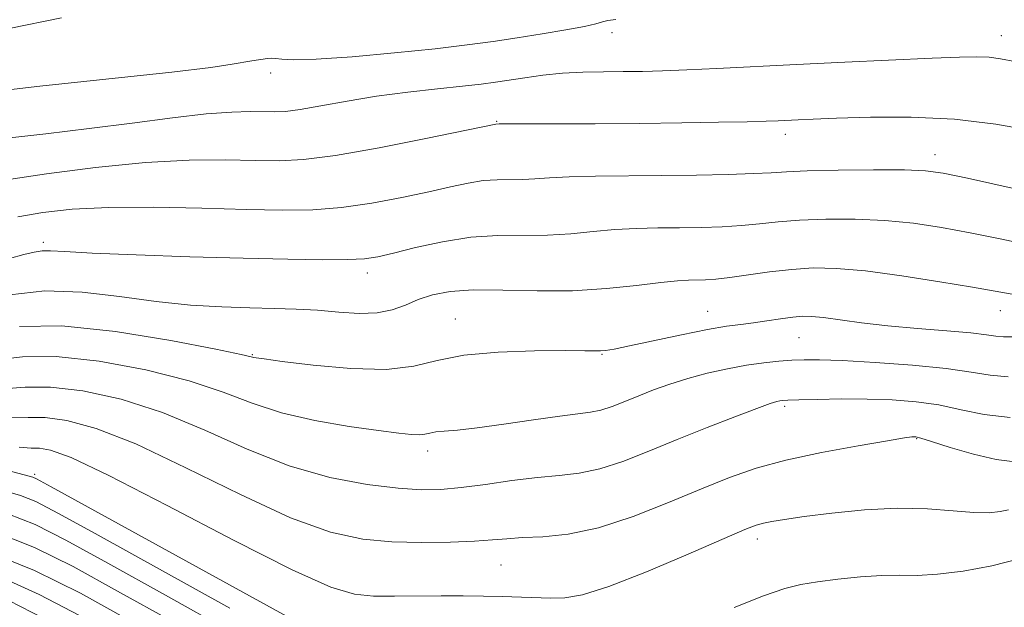
# Model space of a CAD drawing. Extents: x 2129800 to 2132700, y 292300 to 295200.
# Drawn here: x 2130565 to 2130696, y 293826 to 293905 of the extents above; entities that cross this region are included whole.
import ezdxf

# ---------------------------------------------------------------- set-up
doc = ezdxf.new("R2010")
doc.units = 0
doc.header["$MEASUREMENT"] = 0
for name, color, linetype, lineweight in [('CONTOUR INDEX', 41, 'Continuous', 13), ('CONTOUR INTERMEDIATE', 44, 'Continuous', 0), ('SPOT ELEVATION DTM', 2, 'Continuous', 13)]:
    doc.layers.add(name, color=color, linetype=linetype, lineweight=lineweight)

msp = doc.modelspace()

# ---------------------------------------------------------------- linework, layer by layer
at = {"layer": 'CONTOUR INDEX', "flags": 128}
for points, elevation in [([(2130563.795, 293903.558), (2130570.738, 293904.977)], 990), ([(2130563.852, 293872.934), (2130565.752, 293873.439), (2130567.123, 293873.78), (2130568.191, 293873.954), (2130569.292, 293873.962), (2130571.21, 293873.843), (2130574.841, 293873.641), (2130580.707, 293873.4), (2130587.853, 293873.159), (2130594.952, 293872.953), (2130600.905, 293872.815), (2130605.532, 293872.753), (2130608.883, 293872.771), (2130611.126, 293872.883), (2130612.905, 293873.15), (2130614.984, 293873.643), (2130617.928, 293874.38), (2130621.502, 293875.168), (2130625.273, 293875.763), (2130628.886, 293875.996), (2130635.521, 293876.033), (2130638.602, 293876.222), (2130641.574, 293876.512), (2130644.478, 293876.781), (2130647.35, 293876.934), (2130650.212, 293876.997), (2130653.082, 293877.025), (2130655.956, 293877.066), (2130658.75, 293877.153), (2130661.361, 293877.309), (2130663.759, 293877.544), (2130666.214, 293877.81), (2130669.073, 293878.04), (2130672.567, 293878.174), (2130676.474, 293878.173), (2130680.456, 293877.999), (2130684.262, 293877.628), (2130687.982, 293877.075), (2130691.793, 293876.365), (2130695.798, 293875.537), (2130699.812, 293874.689)], 980), ([(2130564.094, 293851.68), (2130566.326, 293851.719), (2130568.564, 293851.722), (2130571.451, 293851.351), (2130575.371, 293850.289), (2130580.641, 293848.227), (2130587.34, 293845.056), (2130594.593, 293841.472), (2130601.288, 293838.375), (2130606.602, 293836.448), (2130610.886, 293835.511), (2130614.783, 293835.166), (2130618.759, 293835.073), (2130622.567, 293835.121), (2130625.784, 293835.255), (2130628.155, 293835.424), (2130630.089, 293835.593), (2130632.168, 293835.731), (2130634.868, 293835.859), (2130638.258, 293836.203), (2130642.307, 293837.04), (2130646.907, 293838.534), (2130651.643, 293840.402), (2130656.026, 293842.247), (2130659.754, 293843.759), (2130663.281, 293844.986), (2130667.249, 293846.063), (2130672.025, 293847.085), (2130676.878, 293847.984), (2130680.803, 293848.651), (2130683.068, 293849.015), (2130684.035, 293849.151), (2130684.342, 293849.171), (2130684.586, 293849.144), (2130685.222, 293848.978), (2130686.664, 293848.539), (2130689.154, 293847.762), (2130692.231, 293846.871), (2130695.263, 293846.158), (2130697.779, 293845.845)], 970), ([(2130561.958, 293836.474), (2130567.166, 293834.429), (2130572.298, 293831.869), (2130578.213, 293828.612), (2130585.443, 293824.589)], 960)]:
    msp.add_lwpolyline(points, dxfattribs=dict(at, elevation=elevation))
at = {"layer": 'CONTOUR INTERMEDIATE', "flags": 128}
for points, elevation in [([(2130558.715, 293894.82), (2130567.871, 293895.876), (2130585.459, 293897.758), (2130590.639, 293898.383), (2130593.487, 293898.802), (2130596.115, 293899.262), (2130598.194, 293899.577), (2130598.709, 293899.622), (2130599.282, 293899.591), (2130600.097, 293899.477), (2130601.695, 293899.389), (2130604.704, 293899.467), (2130609.46, 293899.804), (2130615.113, 293900.317), (2130620.517, 293900.873), (2130624.811, 293901.375), (2130628.277, 293901.842), (2130631.48, 293902.325), (2130634.811, 293902.855), (2130637.961, 293903.385), (2130640.448, 293903.852), (2130641.952, 293904.204), (2130642.812, 293904.457), (2130643.532, 293904.641), (2130644.613, 293904.79)], 988), ([(2130563.093, 293888.927), (2130568.651, 293889.552), (2130574.439, 293890.226), (2130580.191, 293890.964), (2130585.531, 293891.66), (2130590.049, 293892.183), (2130593.454, 293892.439), (2130595.91, 293892.496), (2130599.122, 293892.445), (2130600.595, 293892.526), (2130602.555, 293892.788), (2130605.328, 293893.278), (2130608.797, 293893.905), (2130612.735, 293894.541), (2130616.879, 293895.083), (2130620.839, 293895.522), (2130624.194, 293895.873), (2130626.668, 293896.155), (2130628.581, 293896.41), (2130632.502, 293897.012), (2130634.895, 293897.339), (2130637.495, 293897.599), (2130640.214, 293897.742), (2130642.952, 293897.8), (2130645.604, 293897.822), (2130648.142, 293897.855), (2130650.843, 293897.923), (2130654.056, 293898.045), (2130658.074, 293898.235), (2130668.676, 293898.769), (2130675.092, 293899.077), (2130686.742, 293899.606), (2130690.38, 293899.755), (2130692.7, 293899.801), (2130694.322, 293899.736), (2130695.847, 293899.544), (2130697.78, 293899.179)], 986), ([(2130563.416, 293883.39), (2130568.757, 293884.187), (2130575.307, 293885.048), (2130581.952, 293885.721), (2130587.772, 293886.027), (2130592.62, 293886.056), (2130596.545, 293885.968), (2130599.743, 293885.924), (2130603.004, 293886.095), (2130607.268, 293886.655), (2130613.065, 293887.687), (2130619.28, 293888.914), (2130628.626, 293890.843), (2130629.068, 293890.854), (2130629.961, 293890.861), (2130641.843, 293890.883), (2130647.749, 293890.918), (2130653.381, 293890.984), (2130658.294, 293891.068), (2130662.121, 293891.153), (2130664.643, 293891.225), (2130666.252, 293891.287), (2130668.878, 293891.411), (2130670.901, 293891.496), (2130674.017, 293891.615), (2130678.51, 293891.751), (2130683.943, 293891.768), (2130689.701, 293891.495), (2130695.233, 293890.83), (2130700.256, 293889.931)], 984), ([(2130564.926, 293878.48), (2130568.261, 293879.041), (2130572.18, 293879.479), (2130577.053, 293879.728), (2130583.037, 293879.754), (2130589.449, 293879.633), (2130595.392, 293879.472), (2130600.218, 293879.373), (2130604.255, 293879.424), (2130608.076, 293879.713), (2130612.095, 293880.285), (2130616.093, 293881.032), (2130619.686, 293881.804), (2130622.597, 293882.472), (2130624.944, 293882.983), (2130626.95, 293883.303), (2130628.8, 293883.423), (2130632.199, 293883.441), (2130633.835, 293883.538), (2130635.768, 293883.687), (2130638.367, 293883.824), (2130641.889, 293883.903), (2130650.72, 293883.977), (2130655.345, 293884.038), (2130659.568, 293884.125), (2130662.947, 293884.235), (2130665.281, 293884.361), (2130667.331, 293884.489), (2130670.103, 293884.603), (2130674.24, 293884.687), (2130678.944, 293884.731), (2130683.058, 293884.722), (2130685.839, 293884.626), (2130688.198, 293884.313), (2130691.464, 293883.631), (2130707.125, 293880.132)], 982), ([(2130563.896, 293868.106), (2130568.547, 293868.617), (2130573.491, 293868.453), (2130578.503, 293867.85), (2130583.379, 293867.176), (2130587.942, 293866.725), (2130592.113, 293866.484), (2130595.834, 293866.363), (2130599.093, 293866.283), (2130602.037, 293866.187), (2130604.858, 293866.027), (2130607.684, 293865.791), (2130610.396, 293865.616), (2130612.814, 293865.675), (2130614.824, 293866.083), (2130616.576, 293866.728), (2130618.288, 293867.441), (2130620.189, 293868.068), (2130622.54, 293868.527), (2130625.614, 293868.754), (2130629.57, 293868.728), (2130634.115, 293868.614), (2130638.844, 293868.625), (2130643.369, 293868.906), (2130647.381, 293869.338), (2130650.589, 293869.739), (2130652.812, 293869.966), (2130654.307, 293870.052), (2130656.566, 293870.095), (2130657.933, 293870.18), (2130659.775, 293870.382), (2130665.097, 293871.131), (2130668.042, 293871.477), (2130670.894, 293871.661), (2130674.003, 293871.615), (2130677.853, 293871.277), (2130682.685, 293870.631), (2130687.766, 293869.836), (2130692.122, 293869.098), (2130697.407, 293868.151)], 978), ([(2130565.168, 293863.879), (2130570.792, 293863.951), (2130577.949, 293863.202), (2130585.336, 293861.985), (2130591.312, 293860.826), (2130594.679, 293860.132), (2130596.022, 293859.834), (2130596.374, 293859.74), (2130596.703, 293859.677), (2130597.738, 293859.535), (2130600.145, 293859.222), (2130604.286, 293858.714), (2130609.304, 293858.25), (2130614.039, 293858.137), (2130617.68, 293858.573), (2130620.808, 293859.322), (2130624.355, 293860.041), (2130628.922, 293860.464), (2130633.786, 293860.629), (2130637.894, 293860.653), (2130640.469, 293860.635), (2130641.828, 293860.615), (2130642.564, 293860.616), (2130643.25, 293860.672), (2130644.376, 293860.864), (2130646.409, 293861.282), (2130653.342, 293862.759), (2130656.799, 293863.451), (2130659.356, 293863.89), (2130661.251, 293864.149), (2130662.932, 293864.358), (2130664.738, 293864.613), (2130666.558, 293864.884), (2130668.17, 293865.107), (2130669.453, 293865.224), (2130670.688, 293865.211), (2130672.255, 293865.051), (2130677.338, 293864.345), (2130680.826, 293863.937), (2130684.784, 293863.578), (2130688.681, 293863.271), (2130691.889, 293863.002), (2130693.97, 293862.764), (2130695.248, 293862.581), (2130696.236, 293862.486), (2130699.065, 293862.469)], 976), ([(2130562.036, 293859.442), (2130565.554, 293859.825), (2130570.049, 293859.875), (2130575.783, 293859.252), (2130582.014, 293858.086), (2130587.755, 293856.626), (2130592.308, 293855.097), (2130596.148, 293853.633), (2130600.045, 293852.346), (2130604.515, 293851.324), (2130609.074, 293850.557), (2130612.987, 293850.012), (2130615.702, 293849.658), (2130617.401, 293849.471), (2130618.448, 293849.435), (2130619.18, 293849.523), (2130619.833, 293849.673), (2130620.616, 293849.817), (2130621.749, 293849.917), (2130623.491, 293850.055), (2130626.113, 293850.343), (2130629.705, 293850.845), (2130633.644, 293851.434), (2130637.128, 293851.936), (2130641.241, 293852.438), (2130642.628, 293852.721), (2130644.131, 293853.211), (2130645.814, 293853.873), (2130647.654, 293854.632), (2130649.638, 293855.42), (2130651.8, 293856.202), (2130654.181, 293856.952), (2130656.786, 293857.643), (2130659.464, 293858.242), (2130662.022, 293858.713), (2130664.307, 293859.036), (2130666.311, 293859.238), (2130668.066, 293859.36), (2130669.698, 293859.429), (2130671.724, 293859.425), (2130674.758, 293859.313), (2130679.139, 293859.071), (2130684.107, 293858.716), (2130688.627, 293858.276), (2130691.95, 293857.795), (2130694.472, 293857.377), (2130696.876, 293857.141)], 974), ([(2130563.065, 293855.561), (2130565.94, 293855.772), (2130569.307, 293855.798), (2130573.617, 293855.301), (2130578.693, 293854.188), (2130584.198, 293852.427), (2130589.84, 293850.074), (2130595.5, 293847.535), (2130601.102, 293845.302), (2130606.525, 293843.755), (2130611.47, 293842.826), (2130615.591, 293842.334), (2130618.708, 293842.124), (2130621.293, 293842.152), (2130623.981, 293842.401), (2130627.227, 293842.834), (2130630.766, 293843.332), (2130634.152, 293843.753), (2130637.072, 293844.022), (2130639.731, 293844.318), (2130642.467, 293844.88), (2130645.554, 293845.886), (2130649.009, 293847.246), (2130652.784, 293848.803), (2130656.754, 293850.397), (2130660.468, 293851.843), (2130663.395, 293852.952), (2130665.162, 293853.592), (2130666.038, 293853.872), (2130666.446, 293853.963), (2130666.81, 293854.006), (2130667.527, 293854.045), (2130668.995, 293854.094), (2130671.468, 293854.16), (2130674.646, 293854.21), (2130678.088, 293854.203), (2130681.429, 293854.096), (2130684.61, 293853.846), (2130687.646, 293853.407), (2130690.592, 293852.783), (2130693.669, 293852.156), (2130697.139, 293851.758)], 972), ([(2130565.123, 293847.799), (2130566.713, 293847.665), (2130567.821, 293847.645), (2130569.285, 293847.4), (2130572.049, 293846.391), (2130577.084, 293844.028), (2130584.84, 293840.037), (2130593.687, 293835.409), (2130601.473, 293831.448), (2130606.617, 293829.14), (2130609.808, 293828.183), (2130612.308, 293827.955), (2130615.12, 293827.928), (2130621.348, 293827.991), (2130624.267, 293827.987), (2130626.964, 293827.948), (2130629.472, 293827.883), (2130635.951, 293827.675), (2130637.821, 293827.706), (2130640.165, 293828.105), (2130643.673, 293829.208), (2130648.699, 293831.18), (2130654.235, 293833.521), (2130661.809, 293836.799), (2130663.315, 293837.391), (2130664.264, 293837.663), (2130665.389, 293837.892), (2130667.094, 293838.169), (2130669.7, 293838.536), (2130673.38, 293839.001), (2130677.712, 293839.43), (2130682.123, 293839.654), (2130686.123, 293839.565), (2130689.543, 293839.306), (2130692.297, 293839.084), (2130694.344, 293839.058), (2130695.822, 293839.205), (2130696.919, 293839.454)], 968), ([(2130557.249, 293846.357), (2130566.941, 293843.813), (2130567.434, 293843.581), (2130569.393, 293842.516), (2130608.822, 293820.812)], 966), ([(2130563.049, 293842.006), (2130565.28, 293841.367), (2130567.345, 293840.53), (2130570.361, 293838.967), (2130575.623, 293836.072), (2130583.812, 293831.552), (2130593.169, 293826.354)], 964), ([(2130563.619, 293838.92), (2130567.255, 293837.48), (2130571.33, 293835.418), (2130576.918, 293832.342), (2130584.627, 293828.07), (2130593.192, 293823.259)], 962), ([(2130560.656, 293833.958), (2130567.183, 293831.358), (2130573.28, 293828.317), (2130579.509, 293824.883)], 958), ([(2130660.36, 293826.414), (2130664.291, 293827.97), (2130667.111, 293828.946), (2130669.267, 293829.481), (2130671.455, 293829.829), (2130674.181, 293830.187), (2130677.191, 293830.514), (2130680.042, 293830.711), (2130682.445, 293830.729), (2130684.746, 293830.71), (2130687.446, 293830.845), (2130690.875, 293831.282), (2130694.674, 293831.989), (2130698.315, 293832.889)], 966), ([(2130561.39, 293831.048), (2130567.804, 293828.17), (2130574.338, 293824.751)], 956), ([(2130562.125, 293828.137), (2130568.424, 293824.982)], 954)]:
    msp.add_lwpolyline(points, dxfattribs=dict(at, elevation=elevation))
at = {"layer": 'SPOT ELEVATION DTM'}
for p in [(2130644.1, 293903, 987.5), (2130695.94, 293902.62, 986.7), (2130598.62, 293897.66, 987.6), (2130628.71, 293891.22, 984.1), (2130667.19, 293889.49, 983.5), (2130687.13, 293886.77, 982.6), (2130568.34, 293875.09, 980.4), (2130611.52, 293871, 979.5), (2130656.86, 293865.9, 976.8), (2130695.82, 293865.96, 977.3), (2130623.22, 293864.87, 976.8), (2130669.01, 293862.37, 975.1), (2130596.19, 293860.11, 976.1), (2130642.78, 293860.17, 975.9), (2130667.11, 293853.25, 971.7), (2130684.68, 293848.92, 969.9), (2130619.55, 293847.26, 973.5), (2130567.19, 293844.18, 966.3), (2130663.44, 293835.55, 967.5), (2130629.3, 293832.11, 969.1)]:
    msp.add_point(p, dxfattribs=at)

doc.saveas('drawing.dxf')
